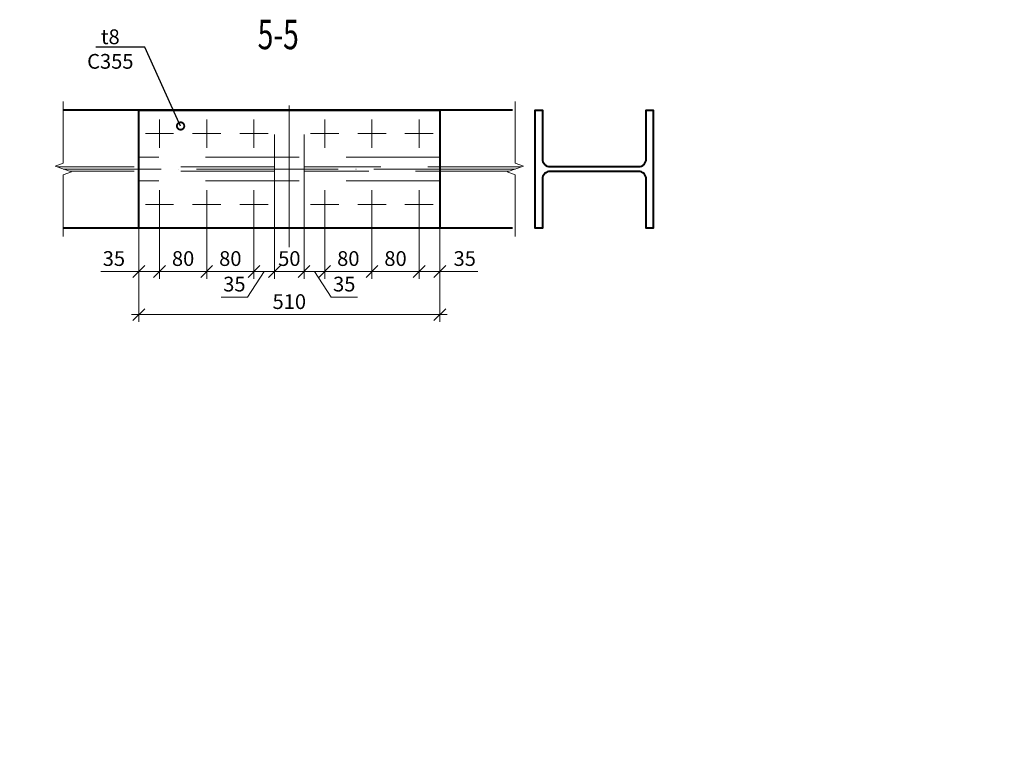
# Model space of a CAD drawing. Units: millimetres. Extents: x -548957 to 6472670, y -1273009 to -860035.
# Drawn here: x 878485 to 880154, y -1219974 to -1218755 of the extents above; entities that cross this region are included whole.
import ezdxf
from ezdxf import colors
from ezdxf.entities.mleader import LeaderData, LeaderLine
from ezdxf.math import Vec2, Vec3

# ---------------------------------------------------------------- set-up
doc = ezdxf.new("R2010")
doc.units = ezdxf.units.MM
doc.header["$PDMODE"] = 3
for name, pattern in [('ACAD_ISO04W100', [30, 24, -3, 0, -3]), ('ACAD_ISO10W100', [18, 12, -3, 0, -3]), ('DASHED2', [9.525, 6.35, -3.175])]:
    doc.linetypes.add(name, pattern=pattern)
doc.layers.get('0').update_dxf_attribs({"lineweight": 30})
for name, color, linetype, lineweight in [('Osi', 30, 'ACAD_ISO04W100', 15), ('Выноски', 233, 'Continuous', 20), ('КМ_07-Заливка и обрезка_0.18', 3, 'Continuous', 18), ('Маркировка', 11, 'Continuous', 15), ('Размеры', 133, 'Continuous', 20), ('Разрывы', 181, 'Continuous', 15), ('Сталь осн.', 151, 'Continuous', 40)]:
    doc.layers.add(name, color=color, linetype=linetype, lineweight=lineweight)
doc.styles.add('simplex', font='simplex.shx', dxfattribs={"width": 0.75, "oblique": 15})
doc.styles.add('SPDS', font='isocpeur.TTF', dxfattribs={"width": 0.7, "oblique": 15})
doc.dimstyles.new('1-10', dxfattribs={"dimscale": 10, "dimtxt": 2.5, "dimasz": 2, "dimexe": 1.25, "dimexo": 0, "dimtad": 1, "dimtxsty": 'SPDS', "dimblk": 'OBLIQUE', "dimcen": 2.5, "dimdle": 1.25, "dimclrd": 256, "dimclre": 256, "dimclrt": 256, "dimadec": 0, "dimazin": 0, "dimtfac": 1, "dimtmove": 0, "dimatfit": 3, "dimfxl": 1.25, "dimlwd": 15, "dimlwe": 15, "dimarcsym": 0})

# ---------------------------------------------------------------- blocks, each defined once
blk = doc.blocks.new('_DotSmall')
at = {"color": 0, "linetype": 'ByBlock', "const_width": 0.5}
blk.add_lwpolyline([(-0.0625, 0, 1), (0.0625, 0, 1)], format="xyb", close=True, dxfattribs=at)
blk = doc.blocks.new('_Oblique')
at = {"color": 0, "linetype": 'ByBlock', "lineweight": -2}
blk.add_line((-0.5, -0.5), (0.5, 0.5), dxfattribs=at)
blk = doc.blocks.new('*D1004')
at = {"layer": 'Defpoints', "color": 0, "ltscale": 100, "transparency": 16777216}
for p in [(878916.8, -1219108.1), (878966.8, -1219157.6), (878966.8, -1219181.7)]:
    blk.add_point(p, dxfattribs=at)
at = {"layer": 'Размеры', "lineweight": 15, "ltscale": 100, "transparency": 16777216}
for p, q in [((878916.8, -1219108.1), (878916.8, -1219194.2)), ((878966.8, -1219157.6), (878966.8, -1219194.2)), ((878904.3, -1219181.7), (878979.3, -1219181.7))]:
    blk.add_line(p, q, dxfattribs=at)
at = {"layer": 'Размеры', "lineweight": 15, "ltscale": 100, "transparency": 16777216, "xscale": 20, "yscale": 20, "zscale": 20, "rotation": 180}
blk.add_blockref('_Oblique', (878916.8, -1219181.7), dxfattribs=at)
at = {"layer": 'Размеры', "lineweight": 15, "ltscale": 100, "transparency": 16777216, "xscale": 20, "yscale": 20, "zscale": 20}
blk.add_blockref('_Oblique', (878966.8, -1219181.7), dxfattribs=at)
at = {"layer": 'Размеры', "ltscale": 100, "transparency": 16777216, "insert": (878941.8, -1219163), "char_height": 25, "attachment_point": 5, "style": 'SPDS'}
blk.add_mtext('50', dxfattribs=at)
blk = doc.blocks.new('*D1005')
at = {"layer": 'Defpoints', "color": 0, "ltscale": 100, "transparency": 16777216}
for p in [(879001.8, -1219092.1), (878966.8, -1219108.1), (879001.8, -1219181.7)]:
    blk.add_point(p, dxfattribs=at)
at = {"layer": 'Размеры', "lineweight": 15, "ltscale": 100, "transparency": 16777216}
for p, q in [((879001.8, -1219092.1), (879001.8, -1219194.2)), ((878966.8, -1219108.1), (878966.8, -1219194.2)), ((878954.3, -1219181.7), (879014.3, -1219181.7)), ((878984.3, -1219181.7), (879012.6, -1219225.1)), ((879012.6, -1219225.1), (879057.2, -1219225.1))]:
    blk.add_line(p, q, dxfattribs=at)
at = {"layer": 'Размеры', "lineweight": 15, "ltscale": 100, "transparency": 16777216, "xscale": 20, "yscale": 20, "zscale": 20, "rotation": 180}
blk.add_blockref('_Oblique', (878966.8, -1219181.7), dxfattribs=at)
at = {"layer": 'Размеры', "lineweight": 15, "ltscale": 100, "transparency": 16777216, "xscale": 20, "yscale": 20, "zscale": 20}
blk.add_blockref('_Oblique', (879001.8, -1219181.7), dxfattribs=at)
at = {"layer": 'Размеры', "ltscale": 100, "transparency": 16777216, "insert": (879034.9, -1219206.3), "char_height": 25, "attachment_point": 5, "style": 'SPDS'}
blk.add_mtext('35', dxfattribs=at)
blk = doc.blocks.new('*D984')
at = {"layer": 'Defpoints', "color": 0, "ltscale": 100, "transparency": 16777216}
for p in [(879001.8, -1219092.1), (879081.8, -1219092.1), (879081.8, -1219181.7)]:
    blk.add_point(p, dxfattribs=at)
at = {"layer": 'Размеры', "lineweight": 15, "ltscale": 100, "transparency": 16777216}
for p, q in [((879001.8, -1219092.1), (879001.8, -1219194.2)), ((879081.8, -1219092.1), (879081.8, -1219194.2)), ((878989.3, -1219181.7), (879094.3, -1219181.7))]:
    blk.add_line(p, q, dxfattribs=at)
at = {"layer": 'Размеры', "lineweight": 15, "ltscale": 100, "transparency": 16777216, "xscale": 20, "yscale": 20, "zscale": 20, "rotation": 180}
blk.add_blockref('_Oblique', (879001.8, -1219181.7), dxfattribs=at)
at = {"layer": 'Размеры', "lineweight": 15, "ltscale": 100, "transparency": 16777216, "xscale": 20, "yscale": 20, "zscale": 20}
blk.add_blockref('_Oblique', (879081.8, -1219181.7), dxfattribs=at)
at = {"layer": 'Размеры', "ltscale": 100, "transparency": 16777216, "insert": (879041.8, -1219163), "char_height": 25, "attachment_point": 5, "style": 'SPDS'}
blk.add_mtext('80', dxfattribs=at)
blk = doc.blocks.new('*D985')
at = {"layer": 'Defpoints', "color": 0, "ltscale": 100, "transparency": 16777216}
for p in [(879081.8, -1219092.1), (879161.8, -1219092.1), (879161.8, -1219181.7)]:
    blk.add_point(p, dxfattribs=at)
at = {"layer": 'Размеры', "lineweight": 15, "ltscale": 100, "transparency": 16777216}
for p, q in [((879081.8, -1219092.1), (879081.8, -1219194.2)), ((879161.8, -1219092.1), (879161.8, -1219194.2)), ((879069.3, -1219181.7), (879174.3, -1219181.7))]:
    blk.add_line(p, q, dxfattribs=at)
at = {"layer": 'Размеры', "lineweight": 15, "ltscale": 100, "transparency": 16777216, "xscale": 20, "yscale": 20, "zscale": 20, "rotation": 180}
blk.add_blockref('_Oblique', (879081.8, -1219181.7), dxfattribs=at)
at = {"layer": 'Размеры', "lineweight": 15, "ltscale": 100, "transparency": 16777216, "xscale": 20, "yscale": 20, "zscale": 20}
blk.add_blockref('_Oblique', (879161.8, -1219181.7), dxfattribs=at)
at = {"layer": 'Размеры', "ltscale": 100, "transparency": 16777216, "insert": (879121.8, -1219163), "char_height": 25, "attachment_point": 5, "style": 'SPDS'}
blk.add_mtext('80', dxfattribs=at)
blk = doc.blocks.new('*D986')
at = {"layer": 'Defpoints', "color": 0, "ltscale": 100, "transparency": 16777216}
for p in [(879161.8, -1219092.1), (879196.8, -1219108.1), (879196.8, -1219181.7)]:
    blk.add_point(p, dxfattribs=at)
at = {"layer": 'Размеры', "lineweight": 15, "ltscale": 100, "transparency": 16777216}
for p, q in [((879161.8, -1219092.1), (879161.8, -1219194.2)), ((879196.8, -1219108.1), (879196.8, -1219194.2)), ((879149.3, -1219181.7), (879196.8, -1219181.7)), ((879196.8, -1219181.7), (879261.4, -1219181.7))]:
    blk.add_line(p, q, dxfattribs=at)
at = {"layer": 'Размеры', "lineweight": 15, "ltscale": 100, "transparency": 16777216, "xscale": 20, "yscale": 20, "zscale": 20, "rotation": 180}
blk.add_blockref('_Oblique', (879161.8, -1219181.7), dxfattribs=at)
at = {"layer": 'Размеры', "lineweight": 15, "ltscale": 100, "transparency": 16777216, "xscale": 20, "yscale": 20, "zscale": 20}
blk.add_blockref('_Oblique', (879196.8, -1219181.7), dxfattribs=at)
at = {"layer": 'Размеры', "ltscale": 100, "transparency": 16777216, "insert": (879239.1, -1219163), "char_height": 25, "attachment_point": 5, "style": 'SPDS'}
blk.add_mtext('35', dxfattribs=at)
blk = doc.blocks.new('*D987')
at = {"layer": 'Defpoints', "color": 0, "ltscale": 100, "transparency": 16777216}
for p in [(878686.8, -1219108.1), (879196.8, -1219108.1), (879196.8, -1219254.7)]:
    blk.add_point(p, dxfattribs=at)
at = {"layer": 'Размеры', "lineweight": 15, "ltscale": 100, "transparency": 16777216}
for p, q in [((878686.8, -1219108.1), (878686.8, -1219267.2)), ((879196.8, -1219108.1), (879196.8, -1219267.2)), ((878674.3, -1219254.7), (879209.3, -1219254.7))]:
    blk.add_line(p, q, dxfattribs=at)
at = {"layer": 'Размеры', "lineweight": 15, "ltscale": 100, "transparency": 16777216, "xscale": 20, "yscale": 20, "zscale": 20, "rotation": 180}
blk.add_blockref('_Oblique', (878686.8, -1219254.7), dxfattribs=at)
at = {"layer": 'Размеры', "lineweight": 15, "ltscale": 100, "transparency": 16777216, "xscale": 20, "yscale": 20, "zscale": 20}
blk.add_blockref('_Oblique', (879196.8, -1219254.7), dxfattribs=at)
at = {"layer": 'Размеры', "ltscale": 100, "transparency": 16777216, "insert": (878941.8, -1219236), "char_height": 25, "attachment_point": 5, "style": 'SPDS'}
blk.add_mtext('510', dxfattribs=at)
blk = doc.blocks.new('*D988')
at = {"layer": 'Defpoints', "color": 0, "ltscale": 100, "transparency": 16777216}
for p in [(878801.8, -1219092.1), (878881.8, -1219092.1), (878801.8, -1219181.7)]:
    blk.add_point(p, dxfattribs=at)
at = {"layer": 'Размеры', "lineweight": 15, "ltscale": 100, "transparency": 16777216}
for p, q in [((878801.8, -1219092.1), (878801.8, -1219194.2)), ((878881.8, -1219092.1), (878881.8, -1219194.2)), ((878894.3, -1219181.7), (878789.3, -1219181.7))]:
    blk.add_line(p, q, dxfattribs=at)
at = {"layer": 'Размеры', "lineweight": 15, "ltscale": 100, "transparency": 16777216, "xscale": 20, "yscale": 20, "zscale": 20, "rotation": 180}
blk.add_blockref('_Oblique', (878801.8, -1219181.7), dxfattribs=at)
at = {"layer": 'Размеры', "lineweight": 15, "ltscale": 100, "transparency": 16777216, "xscale": 20, "yscale": 20, "zscale": 20}
blk.add_blockref('_Oblique', (878881.8, -1219181.7), dxfattribs=at)
at = {"layer": 'Размеры', "ltscale": 100, "transparency": 16777216, "insert": (878841.8, -1219163), "char_height": 25, "attachment_point": 5, "style": 'SPDS'}
blk.add_mtext('80', dxfattribs=at)
blk = doc.blocks.new('*D989')
at = {"layer": 'Defpoints', "color": 0, "ltscale": 100, "transparency": 16777216}
for p in [(878721.8, -1219092.1), (878801.8, -1219092.1), (878721.8, -1219181.7)]:
    blk.add_point(p, dxfattribs=at)
at = {"layer": 'Размеры', "lineweight": 15, "ltscale": 100, "transparency": 16777216}
for p, q in [((878721.8, -1219092.1), (878721.8, -1219194.2)), ((878801.8, -1219092.1), (878801.8, -1219194.2)), ((878814.3, -1219181.7), (878709.3, -1219181.7))]:
    blk.add_line(p, q, dxfattribs=at)
at = {"layer": 'Размеры', "lineweight": 15, "ltscale": 100, "transparency": 16777216, "xscale": 20, "yscale": 20, "zscale": 20, "rotation": 180}
blk.add_blockref('_Oblique', (878721.8, -1219181.7), dxfattribs=at)
at = {"layer": 'Размеры', "lineweight": 15, "ltscale": 100, "transparency": 16777216, "xscale": 20, "yscale": 20, "zscale": 20}
blk.add_blockref('_Oblique', (878801.8, -1219181.7), dxfattribs=at)
at = {"layer": 'Размеры', "ltscale": 100, "transparency": 16777216, "insert": (878761.8, -1219163), "char_height": 25, "attachment_point": 5, "style": 'SPDS'}
blk.add_mtext('80', dxfattribs=at)
blk = doc.blocks.new('*D990')
at = {"layer": 'Defpoints', "color": 0, "ltscale": 100, "transparency": 16777216}
for p in [(878721.8, -1219092.1), (878686.8, -1219108.1), (878686.8, -1219181.7)]:
    blk.add_point(p, dxfattribs=at)
at = {"layer": 'Размеры', "lineweight": 15, "ltscale": 100, "transparency": 16777216}
for p, q in [((878721.8, -1219092.1), (878721.8, -1219194.2)), ((878686.8, -1219108.1), (878686.8, -1219194.2)), ((878686.8, -1219181.7), (878622.2, -1219181.7)), ((878734.3, -1219181.7), (878686.8, -1219181.7))]:
    blk.add_line(p, q, dxfattribs=at)
at = {"layer": 'Размеры', "lineweight": 15, "ltscale": 100, "transparency": 16777216, "xscale": 20, "yscale": 20, "zscale": 20, "rotation": 180}
blk.add_blockref('_Oblique', (878686.8, -1219181.7), dxfattribs=at)
at = {"layer": 'Размеры', "lineweight": 15, "ltscale": 100, "transparency": 16777216, "xscale": 20, "yscale": 20, "zscale": 20}
blk.add_blockref('_Oblique', (878721.8, -1219181.7), dxfattribs=at)
at = {"layer": 'Размеры', "ltscale": 100, "transparency": 16777216, "insert": (878644.5, -1219163), "char_height": 25, "attachment_point": 5, "style": 'SPDS'}
blk.add_mtext('35', dxfattribs=at)
blk = doc.blocks.new('*D1007')
at = {"layer": 'Defpoints', "color": 0, "ltscale": 100, "transparency": 16777216}
for p in [(878881.8, -1219092.1), (878916.8, -1219108.1), (878881.8, -1219181.7)]:
    blk.add_point(p, dxfattribs=at)
at = {"layer": 'Размеры', "lineweight": 15, "ltscale": 100, "transparency": 16777216}
for p, q in [((878881.8, -1219092.1), (878881.8, -1219194.2)), ((878916.8, -1219108.1), (878916.8, -1219194.2)), ((878929.3, -1219181.7), (878869.3, -1219181.7)), ((878899.3, -1219181.7), (878871, -1219225.1)), ((878871, -1219225.1), (878826.4, -1219225.1))]:
    blk.add_line(p, q, dxfattribs=at)
at = {"layer": 'Размеры', "lineweight": 15, "ltscale": 100, "transparency": 16777216, "xscale": 20, "yscale": 20, "zscale": 20, "rotation": 180}
blk.add_blockref('_Oblique', (878881.8, -1219181.7), dxfattribs=at)
at = {"layer": 'Размеры', "lineweight": 15, "ltscale": 100, "transparency": 16777216, "xscale": 20, "yscale": 20, "zscale": 20}
blk.add_blockref('_Oblique', (878916.8, -1219181.7), dxfattribs=at)
at = {"layer": 'Размеры', "ltscale": 100, "transparency": 16777216, "insert": (878848.7, -1219206.3), "char_height": 25, "attachment_point": 5, "style": 'SPDS'}
blk.add_mtext('35', dxfattribs=at)
blk = doc.blocks.new('*U649')
blk.add_lwpolyline([(4, 75), (4, -75, 0.414214), (17, -88), (100, -88), (100, -100), (-100, -100), (-100, -88), (-17, -88, 0.414214), (-4, -75), (-4, 75, 0.414214), (-17, 88), (-100, 88), (-100, 100), (100, 100), (100, 88), (17, 88, 0.414214)], format="xyb", close=True)

msp = doc.modelspace()

# ---------------------------------------------------------------- linework, layer by layer
at = {"layer": 'Osi', "ltscale": 10}
for p, q in [((878941.7813, -1219140.6178), (878941.7813, -1218875.5038)), ((879324.8738, -1219008.0608), (878558.6887, -1219008.0608))]:
    msp.add_line(p, q, dxfattribs=at)
at = {"layer": 'Osi', "linetype": 'ACAD_ISO10W100', "ltscale": 50}
for p, q in [((878721.7812, -1218924.0608), (878721.7812, -1218972.0608)), ((878801.7812, -1218924.0608), (878801.7812, -1218972.0608)), ((878881.7812, -1218924.0608), (878881.7812, -1218972.0608)), ((879001.7813, -1218924.0608), (879001.7813, -1218972.0608)), ((879081.7813, -1218924.0608), (879081.7813, -1218972.0608)), ((879161.7813, -1218924.0608), (879161.7813, -1218972.0608)), ((878721.7812, -1219044.0608), (878721.7812, -1219092.0608)), ((878801.7812, -1219044.0608), (878801.7812, -1219092.0608)), ((878881.7812, -1219044.0608), (878881.7812, -1219092.0608)), ((879001.7813, -1219044.0608), (879001.7813, -1219092.0608)), ((879081.7813, -1219044.0608), (879081.7813, -1219092.0608)), ((879161.7813, -1219044.0608), (879161.7813, -1219092.0608))]:
    msp.add_line(p, q, dxfattribs=at)
at = {"layer": 'Osi', "linetype": 'ACAD_ISO10W100', "ltscale": 35}
for p, q in [((878697.7812, -1218948.0608), (878745.7812, -1218948.0608)), ((878777.7812, -1218948.0608), (878825.7812, -1218948.0608)), ((878857.7812, -1218948.0608), (878905.7812, -1218948.0608)), ((879025.7813, -1218948.0608), (878977.7813, -1218948.0608)), ((879105.7813, -1218948.0608), (879057.7813, -1218948.0608)), ((879185.7813, -1218948.0608), (879137.7813, -1218948.0608)), ((878697.7812, -1219068.0608), (878745.7812, -1219068.0608)), ((878777.7812, -1219068.0608), (878825.7812, -1219068.0608)), ((878857.7812, -1219068.0608), (878905.7812, -1219068.0608)), ((879025.7813, -1219068.0608), (878977.7813, -1219068.0608)), ((879105.7813, -1219068.0608), (879057.7813, -1219068.0608)), ((879185.7813, -1219068.0608), (879137.7813, -1219068.0608))]:
    msp.add_line(p, q, dxfattribs=at)
at = {"layer": 'КМ_07-Заливка и обрезка_0.18', "linetype": 'DASHED2', "ltscale": 25}
for p, q in [((878916.7812, -1219108.0608), (878916.7812, -1218908.0608)), ((878966.7812, -1219108.0608), (878966.7812, -1218908.0608)), ((879196.7813, -1218988.0608), (878686.7813, -1218988.0608)), ((878916.7812, -1219004.3108), (878548.3856, -1219004.3108)), ((878916.7812, -1219011.8108), (878568.9917, -1219011.8108)), ((879335.1769, -1219004.3108), (878966.7812, -1219004.3108)), ((879314.5708, -1219011.8108), (878966.7812, -1219011.8108)), ((879196.7813, -1219028.0608), (878686.7813, -1219028.0608))]:
    msp.add_line(p, q, dxfattribs=at)
at = {"layer": 'Разрывы', "linetype": 'Continuous', "ltscale": 100}
for points in [[(878558.6887, -1218893.5608), (878558.6887, -1218998.0608), (878544.9513, -1219003.0608), (878572.4261, -1219013.0608), (878558.6887, -1219018.0608), (878558.6887, -1219122.5608)], [(879324.8738, -1218893.5608), (879324.8738, -1218998.0608), (879338.6112, -1219003.0608), (879311.1364, -1219013.0608), (879324.8738, -1219018.0608), (879324.8738, -1219122.5608)]]:
    msp.add_lwpolyline(points, dxfattribs=at)
at = {"layer": 'Сталь осн.', "ltscale": 100}
for p, q in [((879319.8738, -1218908.0608), (878558.6887, -1218908.0608)), ((879319.8738, -1219108.0608), (878558.6887, -1219108.0608))]:
    msp.add_line(p, q, dxfattribs=at)
at = {"layer": 'Сталь осн.', "color": 3, "ltscale": 100}
msp.add_lwpolyline([(878686.7813, -1219108.0608), (878686.7813, -1218908.0608), (879196.7813, -1218908.0608), (879196.7813, -1219108.0608)], close=True, dxfattribs=at)

# ---------------------------------------------------------------- block references
at = {"layer": 'Сталь осн.', "ltscale": 100, "rotation": 90}
msp.add_blockref('*U649', (879458.7585, -1219008.0608), dxfattribs=at)

# ---------------------------------------------------------------- texts
at = {"layer": 'Выноски', "linetype": 'Continuous', "lineweight": 25, "ltscale": 10, "style": 'SPDS', "oblique": 15, "width": 0.7}
msp.add_text('5-5', height=50, dxfattribs=at).set_placement((878888.21, -1218805.0214))

# ---------------------------------------------------------------- dimensions: what is measured, and where the dimension line sits
at = {"layer": 'Размеры', "ltscale": 100}
dim = msp.add_linear_dim(base=(878686.7812, -1219181.7154), p1=(878721.7812, -1219092.0608), p2=(878686.7812, -1219108.0608), angle=180, dimstyle='1-10', dxfattribs=at)
dim.commit()
dim.dimension.update_dxf_attribs({"geometry": '*D990', "text_midpoint": (878644.4865, -1219181.7154), "dimtype": 160})
for base, p1, p2, picture, middle in [((878721.7812, -1219181.7154), (878801.7812, -1219092.0608), (878721.7812, -1219092.0608), '*D989', (878761.7812, -1219162.9654)), ((878801.7812, -1219181.7154), (878881.7812, -1219092.0608), (878801.7812, -1219092.0608), '*D988', (878841.7812, -1219162.9654))]:
    dim = msp.add_linear_dim(base=base, p1=p1, p2=p2, angle=180, dimstyle='1-10', dxfattribs=at)
    dim.commit()
    dim.dimension.update_dxf_attribs({"geometry": picture, "text_midpoint": middle})
dim = msp.add_linear_dim(base=(878881.7812, -1219181.7154), p1=(878916.7812, -1219108.0608), p2=(878881.7812, -1219092.0608), angle=180, dimstyle='1-10', override={"dimtmove": 1}, dxfattribs=at)
dim.commit()
dim.dimension.update_dxf_attribs({"geometry": '*D1007', "text_midpoint": (878864.751, -1219225.0914), "dimtype": 160})
dim = msp.add_linear_dim(base=(879001.7813, -1219181.7154), p1=(878966.7812, -1219108.0608), p2=(879001.7813, -1219092.0608), dimstyle='1-10', override={"dimtmove": 1}, dxfattribs=at)
dim.commit()
dim.dimension.update_dxf_attribs({"geometry": '*D1005', "text_midpoint": (879018.8115, -1219225.0914), "dimtype": 160})
for base, p1, p2, picture, middle in [((879081.7813, -1219181.7154), (879001.7813, -1219092.0608), (879081.7813, -1219092.0608), '*D984', (879041.7813, -1219162.9654)), ((879161.7813, -1219181.7154), (879081.7813, -1219092.0608), (879161.7813, -1219092.0608), '*D985', (879121.7813, -1219162.9654)), ((879196.7813, -1219254.7444), (878686.7813, -1219108.0608), (879196.7813, -1219108.0608), '*D987', (878941.7813, -1219235.9944))]:
    dim = msp.add_linear_dim(base=base, p1=p1, p2=p2, dimstyle='1-10', dxfattribs=at)
    dim.commit()
    dim.dimension.update_dxf_attribs({"geometry": picture, "text_midpoint": middle})
for base, p1, p2, picture, middle in [((879196.7813, -1219181.7154), (879161.7813, -1219092.0608), (879196.7813, -1219108.0608), '*D986', (879239.076, -1219181.7154)), ((878966.7812, -1219181.7154), (878916.7812, -1219108.0608), (878966.7812, -1219157.5608), '*D1004', (878941.7812, -1219181.7154))]:
    dim = msp.add_linear_dim(base=base, p1=p1, p2=p2, dimstyle='1-10', dxfattribs=at)
    dim.commit()
    dim.dimension.update_dxf_attribs({"geometry": picture, "text_midpoint": middle, "dimtype": 160})

# ---------------------------------------------------------------- leaders
at = {"layer": 'Маркировка', "ltscale": 100}
ml = msp.add_multileader_mtext('Standard', dxfattribs=at)
ml.set_content('t8\\PC355', color=256, style='simplex')
ml.set_leader_properties()
ml.set_arrow_properties(name='DOTSMALL')
ml.build(insert=Vec2(0, 0))
ml.multileader.update_dxf_attribs({"text_left_attachment_type": 6, "text_right_attachment_type": 6, "dogleg_length": 0.36, "arrow_head_size": 25, "scale": 50})
ctx = ml.context
ctx.base_point, ctx.scale, ctx.char_height, ctx.arrow_head_size, ctx.landing_gap_size, ctx.plane_origin = Vec3(878583.7193, -1218801.4335), 50, 25, 25, 20, Vec3(879529.7148, -1219783.989)
ctx.left_attachment, ctx.right_attachment, ctx.text_align_type = 6, 6, 1
notes = []
notes.append((ctx, [(0, (1, 1, 0), (878696.7088, -1218801.4335), (-1, 0), 3.6, [(0, [(878757.5303, -1218935.1764)], 0, [])])]))
ctx.mtext.insert, ctx.mtext.alignment, ctx.mtext.flow_direction = Vec3(878638.4141, -1218771.4335), 2, 5
ml = msp.add_multileader_mtext('Standard', dxfattribs=at)
ml.set_content('t10\\PC355', color=256, style='simplex')
ml.set_leader_properties()
ml.build(insert=Vec2(0, 0))
ml.multileader.update_dxf_attribs({"text_left_attachment_type": 6, "text_right_attachment_type": 6, "dogleg_length": 0.36, "arrow_head_size": 125, "scale": 50})
ctx = ml.context
ctx.base_point, ctx.scale, ctx.char_height, ctx.arrow_head_size, ctx.landing_gap_size, ctx.plane_origin = Vec3(870100.1741, -1219517.8405), 50, 125, 125, 100, Vec3(842226.896, -1198527.0281)
ctx.left_attachment, ctx.right_attachment, ctx.text_align_type = 6, 6, 1
notes.append((ctx, [(0, (1, 1, 0), (870665.1216, -1219517.8405), (-1, 0), 18, [(1, [(871219.409, -1219974.4175)], 0, [])])]))
ctx.mtext.insert, ctx.mtext.width, ctx.mtext.defined_height, ctx.mtext.alignment, ctx.mtext.flow_direction = Vec3(870373.6478, -1219367.8405), 688.495159, 640.3669, 2, 5
for ctx, leaders in notes:
    for number, flags, end, landing, length, lines in leaders:
        leader = LeaderData()
        leader.index, (leader.has_last_leader_line, leader.has_dogleg_vector, leader.attachment_direction) = number, flags
        leader.last_leader_point, leader.dogleg_vector, leader.dogleg_length = Vec3(end), Vec3(landing), length
        for number, points, colour, breaks in lines:
            line = LeaderLine()
            line.index, line.vertices, line.color, line.breaks = number, Vec3.list(points), colors.encode_raw_color(colour), breaks
            leader.lines.append(line)
        ctx.leaders.append(leader)

doc.saveas('drawing.dxf')
